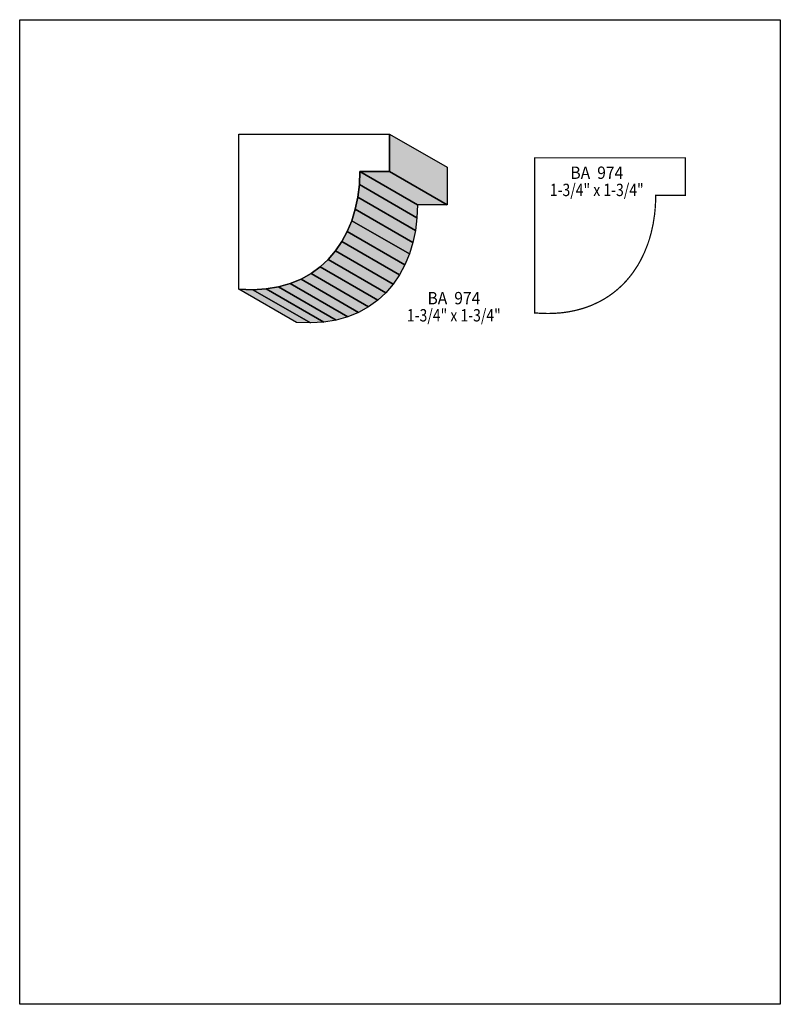
# Model space of a CAD drawing. Extents: x 0 to 8.5, y -6.3 to 4.7.
import ezdxf
from ezdxf.enums import TextEntityAlignment as Align

# ---------------------------------------------------------------- set-up
doc = ezdxf.new("R2010")
doc.units = 0
doc.header["$LTSCALE"] = 0.044
doc.layers.get('0').update_dxf_attribs({"linetype": 'CONTINUOUS'})
doc.layers.add('FOREGROUND', color=7, linetype='CONTINUOUS')
doc.styles.add('SN0', font='ROMAND', dxfattribs={"width": 0.00044})

msp = doc.modelspace()

# ---------------------------------------------------------------- linework, layer by layer
at = {"linetype": 'CONTINUOUS'}
for points in [[(4.13336, 2.99904), (3.8016, 2.99904), (3.79588, 2.8534), (3.77872, 2.71304), (3.75056, 2.57796), (3.7114, 2.44992), (3.66124, 2.32892), (3.60096, 2.21628), (3.52968, 2.112), (3.44828, 2.0174), (3.35676, 1.93292), (3.25556, 1.859), (3.14468, 1.79696), (3.02368, 1.74724), (2.89388, 1.71028), (2.7544, 1.6874), (2.60612, 1.6786), (2.44904, 1.6852), (2.44904, 3.41792), (4.1338, 3.41792), (4.1338, 2.99904), (4.13336, 2.99904)], [(4.1338, 3.41792), (4.77708, 3.04656), (4.77708, 2.62768), (4.1338, 2.99904), (4.1338, 3.41792)], [(3.8016, 2.99904), (4.44488, 2.62768), (4.43916, 2.48204), (3.79588, 2.8534), (3.8016, 2.99904)], [(4.13336, 2.99904), (4.77664, 2.62768), (4.44488, 2.62768), (3.8016, 2.99904), (4.13336, 2.99904)], [(4.1338, 2.99904), (4.77708, 2.62768), (4.77664, 2.62768), (4.13336, 2.99904), (4.1338, 2.99904)], [(3.79588, 2.8534), (4.43916, 2.48204), (4.422, 2.34168), (3.77872, 2.71304), (3.79588, 2.8534)], [(3.77872, 2.71304), (4.422, 2.34168), (4.39384, 2.20704), (3.75056, 2.57796), (3.77872, 2.71304)], [(3.75056, 2.57796), (4.39384, 2.20704), (4.35468, 2.079), (3.7114, 2.44992), (3.75056, 2.57796)], [(3.7114, 2.44992), (4.35468, 2.079), (4.30452, 1.958), (3.66124, 2.32892), (3.7114, 2.44992)], [(3.66124, 2.32892), (4.30452, 1.958), (4.24424, 1.84492), (3.60096, 2.21628), (3.66124, 2.32892)], [(3.60096, 2.21628), (4.24424, 1.84492), (4.17296, 1.74064), (3.52968, 2.112), (3.60096, 2.21628)], [(3.52968, 2.112), (4.17296, 1.74064), (4.09156, 1.64604), (3.44828, 2.0174), (3.52968, 2.112)], [(3.44828, 2.0174), (4.09156, 1.64604), (4.00048, 1.56156), (3.35676, 1.93292), (3.44828, 2.0174)], [(3.35676, 1.93292), (4.00048, 1.56156), (3.89884, 1.48764), (3.25556, 1.859), (3.35676, 1.93292)], [(3.14468, 1.79696), (3.78796, 1.4256), (3.6674, 1.37588), (3.02368, 1.74724), (3.14468, 1.79696)], [(3.25556, 1.859), (3.89884, 1.48764), (3.78796, 1.4256), (3.14468, 1.79696), (3.25556, 1.859)], [(2.60612, 1.6786), (3.24984, 1.30724), (3.09232, 1.31384), (2.44904, 1.6852), (2.60612, 1.6786)], [(2.7544, 1.6874), (3.39812, 1.31604), (3.24984, 1.30724), (2.60612, 1.6786), (2.7544, 1.6874)], [(2.89388, 1.71028), (3.53716, 1.33892), (3.39812, 1.31604), (2.7544, 1.6874), (2.89388, 1.71028)], [(3.02368, 1.74724), (3.6674, 1.37588), (3.53716, 1.33892), (2.89388, 1.71028), (3.02368, 1.74724)]]:
    msp.add_lwpolyline(points, dxfattribs=at)
at = {"linetype": 'CONTINUOUS', "const_width": 0.01408}
msp.add_lwpolyline([(7.43908, 2.73372), (7.43908, 3.15216), (5.75476, 3.15216), (5.75476, 1.41988), (5.8344, 1.4146), (5.91184, 1.41328), (5.98708, 1.41592), (6.06012, 1.42164), (6.13096, 1.43176), (6.1996, 1.44496), (6.2656, 1.46168), (6.3294, 1.48148), (6.391, 1.5048), (6.479, 1.54572), (6.53444, 1.57696), (6.58768, 1.61084), (6.63828, 1.6478), (6.68668, 1.6874), (6.732, 1.72964), (6.77556, 1.77452), (6.81604, 1.82204), (6.85432, 1.87176), (6.90668, 1.95096), (6.93836, 2.0064), (6.9806, 2.09308), (7.01712, 2.1846), (7.03824, 2.24796), (7.05628, 2.31264), (7.07872, 2.4134), (7.09456, 2.51724), (7.1016, 2.58808), (7.106, 2.66024), (7.10732, 2.73372), (7.43908, 2.73372)], dxfattribs=at)
at = {"color": 15}
for points in [[(4.1338, 3.41792), (4.77708, 3.04656), (4.1338, 2.99904), (4.77708, 2.62768)], [(3.8016, 2.99904), (4.44488, 2.62768), (3.79588, 2.8534), (4.43916, 2.48204)], [(4.13336, 2.99904), (4.77664, 2.62768), (3.8016, 2.99904), (4.44488, 2.62768)], [(4.1338, 2.99904), (4.77708, 2.62768), (4.13336, 2.99904), (4.77664, 2.62768)], [(3.79588, 2.8534), (4.43916, 2.48204), (3.77872, 2.71304), (4.422, 2.34168)], [(3.77872, 2.71304), (4.422, 2.34168), (3.75056, 2.57796), (4.39384, 2.20704)], [(3.75056, 2.57796), (4.39384, 2.20704), (3.7114, 2.44992), (4.35468, 2.079)], [(3.7114, 2.44992), (4.35468, 2.079), (3.66124, 2.32892), (4.30452, 1.958)], [(3.66124, 2.32892), (4.30452, 1.958), (3.60096, 2.21628), (4.24424, 1.84492)], [(3.60096, 2.21628), (4.24424, 1.84492), (3.52968, 2.112), (4.17296, 1.74064)], [(3.52968, 2.112), (4.17296, 1.74064), (3.44828, 2.0174), (4.09156, 1.64604)], [(3.44828, 2.0174), (4.09156, 1.64604), (3.35676, 1.93292), (4.00048, 1.56156)], [(3.35676, 1.93292), (4.00048, 1.56156), (3.25556, 1.859), (3.89884, 1.48764)], [(3.14468, 1.79696), (3.78796, 1.4256), (3.02368, 1.74724), (3.6674, 1.37588)], [(3.25556, 1.859), (3.89884, 1.48764), (3.14468, 1.79696), (3.78796, 1.4256)], [(2.60612, 1.6786), (3.24984, 1.30724), (2.44904, 1.6852), (3.09232, 1.31384)], [(2.7544, 1.6874), (3.39812, 1.31604), (2.60612, 1.6786), (3.24984, 1.30724)], [(2.89388, 1.71028), (3.53716, 1.33892), (2.7544, 1.6874), (3.39812, 1.31604)], [(3.02368, 1.74724), (3.6674, 1.37588), (2.89388, 1.71028), (3.53716, 1.33892)]]:
    msp.add_solid(points, dxfattribs=at)
at = {"layer": 'FOREGROUND', "linetype": 'CONTINUOUS'}
msp.add_lwpolyline([(0, 4.69568), (8.49992, 4.69568), (8.49992, -6.30432), (0, -6.30432), (0, 4.69568)], dxfattribs=at)
msp.add_lwpolyline([(0, 4.69568), (8.49992, 4.69568), (8.49992, -6.30432), (0, -6.30432), (0, 4.69568)], dxfattribs=at)

# ---------------------------------------------------------------- texts
at = {"style": 'SN0'}
for s, p, p2 in [('BA  974', (6.15428, 2.91676), (6.74454, 2.91676)), ('1-3/4" x 1-3/4"', (5.9246, 2.72492), (6.97292, 2.72492)), ('BA  974', (4.55708, 1.5158), (5.14734, 1.5158)), ('1-3/4" x 1-3/4"', (4.3274, 1.3244), (5.37572, 1.3244))]:
    msp.add_text(s, height=0.138136, dxfattribs=at).set_placement(p, p2, align=Align.FIT)

doc.saveas('drawing.dxf')
